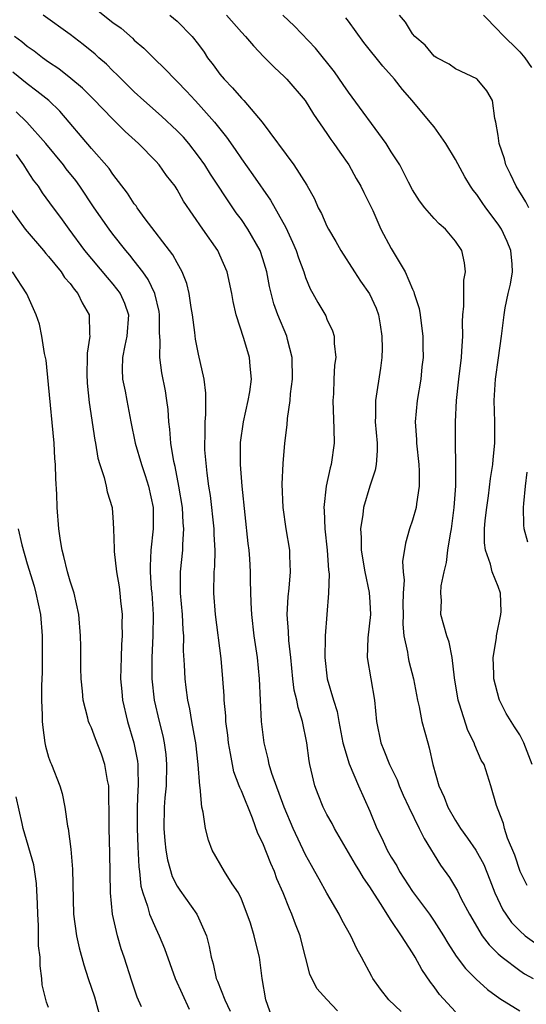
# Model space of a CAD drawing. Units: inches. Extents: x 2643000 to 2646000, y 1518000 to 1519089.
# Drawn here: x 2643362 to 2643410, y 1518085 to 1518177 of the extents above; entities that cross this region are included whole.
import ezdxf

# ---------------------------------------------------------------- set-up
doc = ezdxf.new("R2010")
doc.units = ezdxf.units.IN
doc.header["$MEASUREMENT"] = 0
doc.layers.add('LD26431518_2ft', color=122, linetype='Continuous')

msp = doc.modelspace()

# ---------------------------------------------------------------- linework, layer by layer
at = {"layer": 'LD26431518_2ft'}
for points, elevation in [([(2643369, 1518177.897), (2643371, 1518176.315), (2643371.76, 1518175.76), (2643372.824, 1518174.824), (2643373, 1518174.648), (2643373.892, 1518173.892), (2643374.785, 1518173), (2643375.926, 1518171.926), (2643376.787, 1518171), (2643377, 1518170.798), (2643377.88, 1518169.88), (2643378.69, 1518169), (2643379, 1518168.685), (2643380.487, 1518167), (2643381.601, 1518165.6), (2643382.425, 1518164.425), (2643383, 1518163.565), (2643384.082, 1518162.083), (2643385.72, 1518159.72), (2643387.142, 1518157.142), (2643387.78, 1518155.78), (2643388.12, 1518155), (2643388.331, 1518154.332), (2643388.828, 1518153), (2643389, 1518152.478), (2643389.428, 1518151.428), (2643389.684, 1518151), (2643390.145, 1518150.145), (2643390.886, 1518148.886), (2643391, 1518148.582), (2643391.505, 1518147.505), (2643391.674, 1518147), (2643391.67, 1518146.33), (2643391.82, 1518145), (2643391.706, 1518144.294), (2643391.646, 1518143), (2643391.607, 1518141.607), (2643391.553, 1518141), (2643391.653, 1518138.347), (2643391.657, 1518137), (2643391.376, 1518135), (2643391.288, 1518134.712), (2643390.933, 1518133), (2643390.697, 1518131), (2643390.727, 1518130.727), (2643390.787, 1518129), (2643391.025, 1518127), (2643391.141, 1518125.141), (2643391.189, 1518124.811), (2643391.137, 1518123), (2643390.835, 1518119), (2643390.844, 1518118.843), (2643390.799, 1518117), (2643391.03, 1518115), (2643391.611, 1518113), (2643391.938, 1518111.938), (2643392.102, 1518111), (2643392.493, 1518109), (2643393.064, 1518107.064), (2643393.951, 1518105), (2643395, 1518102.633), (2643395.663, 1518101), (2643396.114, 1518100.114), (2643396.62, 1518099), (2643397, 1518098.337), (2643397.51, 1518097.51), (2643397.781, 1518097), (2643399, 1518095.141), (2643400.566, 1518093), (2643401, 1518092.368), (2643401.87, 1518091), (2643402.29, 1518090.29), (2643403.082, 1518089.082), (2643403.934, 1518087.934), (2643404.944, 1518086.944), (2643405.98, 1518085.98), (2643407.148, 1518085.148), (2643409, 1518083.966)], 9044), ([(2643403, 1518083.874), (2643401.506, 1518085.506), (2643401, 1518086.227), (2643400.656, 1518086.656), (2643399.855, 1518087.855), (2643399.251, 1518089), (2643399, 1518089.407), (2643397.951, 1518091), (2643397, 1518092.406), (2643395.999, 1518094.001), (2643395.209, 1518095.21), (2643395, 1518095.555), (2643394.405, 1518096.405), (2643394.072, 1518097), (2643393.66, 1518097.66), (2643391.707, 1518101), (2643391.477, 1518101.477), (2643391, 1518102.321), (2643390.652, 1518103), (2643390.181, 1518104.18), (2643389.868, 1518105), (2643389.525, 1518106.475), (2643389.387, 1518107), (2643389.322, 1518107.322), (2643389.12, 1518109), (2643388.724, 1518111), (2643388.301, 1518112.301), (2643388.174, 1518113), (2643387.941, 1518113.941), (2643387.806, 1518115), (2643387.611, 1518117), (2643387.436, 1518118.564), (2643387.412, 1518119.411), (2643387.279, 1518121), (2643387.36, 1518122.64), (2643387.458, 1518123.458), (2643387.602, 1518125), (2643387.531, 1518126.469), (2643387.52, 1518127), (2643387.179, 1518129), (2643386.908, 1518131), (2643386.821, 1518133.179), (2643386.893, 1518135.107), (2643387.056, 1518137), (2643387.289, 1518138.711), (2643387.315, 1518139.315), (2643387.573, 1518141), (2643387.6, 1518141.601), (2643387.777, 1518143), (2643387.746, 1518145), (2643387.312, 1518146.688), (2643387.248, 1518147), (2643386.401, 1518149), (2643386.029, 1518150.029), (2643385.629, 1518151.63), (2643385.375, 1518153), (2643385, 1518154.239), (2643384.744, 1518155), (2643383.608, 1518157), (2643383, 1518157.902), (2643382.53, 1518158.53), (2643382.213, 1518159), (2643380.126, 1518162.127), (2643379.584, 1518163), (2643379, 1518163.827), (2643378.08, 1518165), (2643377.581, 1518165.581), (2643377, 1518166.183), (2643375.54, 1518167.54), (2643373.887, 1518169), (2643373, 1518169.825), (2643371.803, 1518171), (2643371.41, 1518171.41), (2643371, 1518171.793), (2643370.402, 1518172.401), (2643369.701, 1518173), (2643369.337, 1518173.337), (2643368.239, 1518174.239), (2643367, 1518175.181), (2643364.49, 1518177)], 9046), ([(2643376.328, 1518177), (2643377, 1518176.434), (2643378.393, 1518175), (2643379, 1518174.251), (2643379.518, 1518173.518), (2643379.851, 1518173), (2643380.352, 1518172.353), (2643381, 1518171.471), (2643381.39, 1518171), (2643382.188, 1518170.188), (2643383, 1518169.237), (2643383.238, 1518169), (2643384.936, 1518167), (2643387.89, 1518163), (2643389.106, 1518161.106), (2643389.828, 1518159.828), (2643390.187, 1518159), (2643390.473, 1518158.473), (2643391, 1518157.286), (2643391.148, 1518157), (2643391.841, 1518155.841), (2643392.297, 1518155), (2643393.558, 1518153), (2643394.14, 1518152.14), (2643394.968, 1518150.968), (2643395.604, 1518149.605), (2643395.812, 1518149), (2643395.955, 1518148.045), (2643396.138, 1518147), (2643396.142, 1518145.858), (2643396.121, 1518145), (2643396.002, 1518143.998), (2643395.525, 1518141), (2643395.537, 1518139.537), (2643395.516, 1518139), (2643395.681, 1518137), (2643395.698, 1518136.302), (2643395.584, 1518135), (2643395.503, 1518134.497), (2643395, 1518132.985), (2643394.405, 1518131), (2643394.355, 1518130.355), (2643394.128, 1518129), (2643394.193, 1518128.193), (2643394.193, 1518127), (2643394.521, 1518125), (2643394.939, 1518123.06), (2643395, 1518122.148), (2643395.058, 1518121), (2643394.824, 1518118.824), (2643394.76, 1518117), (2643395.436, 1518113), (2643395.614, 1518111), (2643396.024, 1518109), (2643396.32, 1518108.32), (2643396.834, 1518107), (2643397.548, 1518105.548), (2643397.742, 1518105), (2643398.123, 1518104.123), (2643398.637, 1518103), (2643399.625, 1518101), (2643400.067, 1518100.067), (2643401.588, 1518097.588), (2643402.431, 1518096.431), (2643403, 1518095.509), (2643403.185, 1518095.185), (2643403.547, 1518094.453), (2643404.309, 1518093), (2643405.496, 1518091), (2643406.14, 1518090.14), (2643407, 1518089.308), (2643407.35, 1518089), (2643409, 1518087.742), (2643409.448, 1518087.448), (2643410.247, 1518087)], 9042), ([(2643381.624, 1518177), (2643383, 1518175.397), (2643383.397, 1518175), (2643384.122, 1518174.122), (2643385.095, 1518173.094), (2643386.093, 1518172.093), (2643387, 1518171.26), (2643387.245, 1518171), (2643388.959, 1518169), (2643389.739, 1518167.739), (2643391, 1518165.94), (2643391.368, 1518165.368), (2643391.645, 1518165), (2643392.187, 1518164.187), (2643393.045, 1518163), (2643393.737, 1518161.737), (2643394.176, 1518161), (2643394.433, 1518160.432), (2643395, 1518159.311), (2643395.273, 1518158.727), (2643396.044, 1518157), (2643397, 1518155.204), (2643398.312, 1518153), (2643399, 1518151.381), (2643399.127, 1518151.128), (2643399.154, 1518151), (2643399.601, 1518149.601), (2643399.707, 1518149), (2643399.792, 1518148.208), (2643399.966, 1518147), (2643399.95, 1518146.05), (2643399.969, 1518145), (2643399.866, 1518144.134), (2643399.756, 1518143), (2643399.43, 1518141), (2643399.25, 1518139), (2643399.363, 1518137.363), (2643399.371, 1518137), (2643399.575, 1518135), (2643399.611, 1518134.389), (2643399.614, 1518133), (2643399.355, 1518131.355), (2643399.327, 1518131), (2643399, 1518129.814), (2643398.715, 1518129), (2643398.323, 1518127.677), (2643398.057, 1518125.943), (2643398.116, 1518125), (2643398.208, 1518124.209), (2643398.116, 1518123), (2643398.086, 1518121.914), (2643398.102, 1518121), (2643398.088, 1518120.088), (2643398.191, 1518119), (2643398.523, 1518117.477), (2643398.572, 1518117), (2643398.645, 1518116.646), (2643399.092, 1518115), (2643399.462, 1518113), (2643399.616, 1518112.384), (2643399.873, 1518111), (2643400.413, 1518109), (2643400.56, 1518108.56), (2643400.88, 1518107), (2643401.434, 1518105), (2643401.933, 1518103.933), (2643402.278, 1518103), (2643403, 1518101.756), (2643403.487, 1518101), (2643404.119, 1518100.119), (2643404.892, 1518099), (2643405.643, 1518097.643), (2643406.224, 1518096.224), (2643406.689, 1518095), (2643407.425, 1518093.425), (2643407.692, 1518093), (2643408.231, 1518092.231), (2643409, 1518091.44), (2643409.525, 1518091), (2643410.377, 1518090.377)], 9040), ([(2643409.692, 1518095.692), (2643409.057, 1518097), (2643408.537, 1518098.537), (2643407.875, 1518100.125), (2643407.588, 1518101), (2643407.488, 1518101.488), (2643407, 1518102.767), (2643406.827, 1518103.173), (2643406.312, 1518105), (2643405.668, 1518107), (2643405.41, 1518107.41), (2643404.808, 1518108.808), (2643404.759, 1518109), (2643404.153, 1518110.154), (2643403.384, 1518112.616), (2643403.244, 1518113), (2643402.918, 1518115.082), (2643402.702, 1518117), (2643402.417, 1518118.417), (2643402.189, 1518119), (2643401.647, 1518121), (2643401.682, 1518122.318), (2643401.623, 1518123), (2643401.679, 1518123.679), (2643401.946, 1518125), (2643402.155, 1518125.845), (2643402.3, 1518127), (2643402.533, 1518128.533), (2643402.629, 1518129), (2643402.891, 1518131), (2643403.027, 1518133.027), (2643403.049, 1518135.049), (2643403.012, 1518137), (2643403, 1518139), (2643403.098, 1518141), (2643403.292, 1518142.708), (2643403.31, 1518143), (2643403.557, 1518145), (2643403.607, 1518145.607), (2643403.691, 1518147), (2643403.664, 1518148.336), (2643403.697, 1518149), (2643403.791, 1518149.791), (2643403.768, 1518151), (2643403.772, 1518152.228), (2643403.944, 1518153), (2643403.86, 1518153.86), (2643403.595, 1518155), (2643403, 1518155.888), (2643402.058, 1518157), (2643401.492, 1518157.492), (2643401, 1518158.008), (2643400.127, 1518159), (2643399.652, 1518159.652), (2643399, 1518160.683), (2643398.626, 1518161.375), (2643397.793, 1518163), (2643397, 1518164.223), (2643396.523, 1518165), (2643393, 1518169.8), (2643392.523, 1518170.523), (2643391.708, 1518171.708), (2643389.915, 1518173.916), (2643387.974, 1518175.974), (2643386.89, 1518177)], 9038), ([(2643410.164, 1518107), (2643409.395, 1518109), (2643409.263, 1518109.263), (2643409, 1518109.765), (2643408.507, 1518110.507), (2643408.214, 1518111), (2643407.742, 1518111.742), (2643407.127, 1518113), (2643407.089, 1518113.089), (2643406.572, 1518115), (2643406.575, 1518115.425), (2643406.526, 1518117), (2643406.83, 1518118.83), (2643406.836, 1518119), (2643407.238, 1518121), (2643407.273, 1518121.273), (2643407.218, 1518123), (2643407, 1518123.608), (2643406.415, 1518125), (2643406.286, 1518125.713), (2643405.804, 1518127), (2643405.7, 1518127.7), (2643405.72, 1518129), (2643405.784, 1518129.783), (2643405.923, 1518131), (2643406.084, 1518132.084), (2643406.284, 1518133.716), (2643406.487, 1518135), (2643406.52, 1518135.48), (2643406.68, 1518137), (2643406.686, 1518139), (2643406.632, 1518141), (2643406.739, 1518143), (2643407.007, 1518144.993), (2643407.313, 1518147), (2643407.551, 1518149), (2643407.645, 1518149.646), (2643407.928, 1518151), (2643408.146, 1518151.854), (2643408.315, 1518153), (2643408.283, 1518153.717), (2643408.185, 1518155), (2643407.839, 1518155.839), (2643407.309, 1518157), (2643407, 1518157.47), (2643405.841, 1518159), (2643405.492, 1518159.492), (2643405, 1518160.238), (2643404.652, 1518160.652), (2643404.412, 1518161), (2643403.87, 1518161.871), (2643403, 1518163.517), (2643402.108, 1518165), (2643401, 1518166.54), (2643400.646, 1518167), (2643398.971, 1518169), (2643398.047, 1518170.047), (2643397.302, 1518171), (2643396.211, 1518172.211), (2643394.446, 1518174.445), (2643393, 1518176.427), (2643392.752, 1518176.752)], 9036), ([(2643409.856, 1518159), (2643409.561, 1518159.561), (2643408.658, 1518161), (2643408.13, 1518162.13), (2643407.697, 1518163), (2643407.568, 1518163.568), (2643407.092, 1518165), (2643407, 1518165.737), (2643406.783, 1518167), (2643406.666, 1518167.334), (2643406.457, 1518169), (2643405.922, 1518169.922), (2643405.039, 1518171), (2643405, 1518171.03), (2643403, 1518171.987), (2643402.405, 1518172.405), (2643401.256, 1518173), (2643401, 1518173.168), (2643400.185, 1518174.185), (2643399.201, 1518175), (2643399, 1518175.229), (2643398.336, 1518176.335), (2643397.77, 1518177)], 9034), ([(2643405.613, 1518177), (2643407, 1518175.579), (2643407.269, 1518175.269), (2643409, 1518173.555), (2643409.481, 1518173), (2643410.097, 1518172.097)], 9032), ([(2643397.918, 1518083.918), (2643396.785, 1518085), (2643396.01, 1518086.01), (2643395.284, 1518087), (2643395.175, 1518087.175), (2643394.213, 1518089), (2643393.779, 1518089.779), (2643393.217, 1518091), (2643392.423, 1518092.423), (2643392.14, 1518093), (2643391, 1518094.958), (2643390.265, 1518096.265), (2643389.877, 1518097), (2643389.546, 1518097.546), (2643389, 1518098.546), (2643387.827, 1518101), (2643387.011, 1518103), (2643385.863, 1518106.137), (2643385.597, 1518107), (2643385.511, 1518107.51), (2643385.134, 1518109), (2643384.895, 1518111), (2643384.775, 1518113), (2643384.699, 1518115), (2643384.513, 1518117), (2643384.197, 1518119), (2643383.966, 1518121), (2643383.91, 1518122.091), (2643383.865, 1518124.135), (2643383.861, 1518125), (2643383.785, 1518126.215), (2643383.72, 1518127), (2643383.638, 1518127.638), (2643383.085, 1518133), (2643382.928, 1518135), (2643382.928, 1518137.072), (2643383.194, 1518139), (2643383.647, 1518141), (2643383.792, 1518141.792), (2643383.945, 1518143), (2643383.814, 1518144.186), (2643383.775, 1518145), (2643383.226, 1518146.774), (2643382.512, 1518149), (2643382.238, 1518150.237), (2643382.118, 1518151), (2643381.69, 1518153), (2643381, 1518154.573), (2643380.794, 1518155), (2643379.391, 1518157), (2643377.609, 1518159.608), (2643377, 1518160.697), (2643376.803, 1518161), (2643376.018, 1518162.018), (2643375.319, 1518163), (2643375, 1518163.346), (2643373.382, 1518165), (2643372.134, 1518166.134), (2643371, 1518167.257), (2643369.167, 1518169.168), (2643368.167, 1518170.167), (2643367.079, 1518171.079), (2643365.959, 1518171.959), (2643365, 1518172.591), (2643364.435, 1518173), (2643363.638, 1518173.638), (2643363, 1518174.063), (2643362.494, 1518174.494), (2643361.821, 1518175)], 9048), ([(2643391.971, 1518083.971), (2643391, 1518085.054), (2643390.053, 1518086.053), (2643389.399, 1518087.399), (2643389.001, 1518089), (2643388.581, 1518090.581), (2643388.487, 1518091), (2643388.07, 1518092.07), (2643387.728, 1518093), (2643387.5, 1518093.5), (2643386.892, 1518095), (2643386.326, 1518096.326), (2643386.097, 1518097), (2643385.755, 1518097.755), (2643385, 1518099.647), (2643384.55, 1518100.55), (2643384.031, 1518101.969), (2643383, 1518104.521), (2643382.844, 1518104.844), (2643382.802, 1518105), (2643382.309, 1518106.309), (2643382.159, 1518107), (2643381.992, 1518108.008), (2643381.795, 1518109), (2643381.726, 1518109.726), (2643381.559, 1518111), (2643381.541, 1518111.541), (2643381.4, 1518113), (2643381.391, 1518113.391), (2643381.283, 1518115), (2643381.109, 1518116.891), (2643380.58, 1518121), (2643380.421, 1518123), (2643380.458, 1518125), (2643380.509, 1518125.491), (2643380.539, 1518127), (2643380.462, 1518128.462), (2643380.468, 1518129), (2643380.116, 1518132.116), (2643379.972, 1518133), (2643379.803, 1518134.197), (2643379.602, 1518136.398), (2643379.58, 1518137), (2643379.618, 1518137.618), (2643379.606, 1518139), (2643379.675, 1518139.675), (2643379.678, 1518141.678), (2643379.532, 1518143), (2643379, 1518145.325), (2643378.713, 1518146.713), (2643378.652, 1518147.348), (2643378.433, 1518149), (2643378.314, 1518149.686), (2643378.134, 1518151), (2643377.921, 1518151.921), (2643377.487, 1518153), (2643377, 1518153.851), (2643376.603, 1518154.604), (2643374.026, 1518157.974), (2643373.263, 1518159), (2643373.161, 1518159.161), (2643373, 1518159.366), (2643372.364, 1518160.364), (2643371, 1518162.122), (2643370.651, 1518162.651), (2643369, 1518164.541), (2643366.032, 1518168.032), (2643365.009, 1518169), (2643363.901, 1518169.901), (2643363, 1518170.565), (2643361.66, 1518171.66)], 9050), ([(2643386.007, 1518083), (2643385.299, 1518085), (2643384.941, 1518087), (2643384.736, 1518088.736), (2643384.684, 1518089), (2643384.348, 1518090.348), (2643384.212, 1518091), (2643383.844, 1518092.156), (2643383.548, 1518093), (2643383, 1518094.416), (2643382.724, 1518095), (2643382.15, 1518095.85), (2643381.435, 1518097), (2643380.278, 1518099), (2643379.918, 1518099.918), (2643379.647, 1518101), (2643379.448, 1518102.552), (2643379.317, 1518103), (2643379.165, 1518104.835), (2643379.12, 1518105), (2643378.975, 1518107), (2643378.748, 1518109), (2643378.678, 1518109.322), (2643378.378, 1518111), (2643378.183, 1518112.182), (2643377.991, 1518113), (2643377.831, 1518114.169), (2643377.739, 1518115), (2643377.696, 1518116.304), (2643377.609, 1518117.609), (2643377.617, 1518119), (2643377.556, 1518119.556), (2643377.491, 1518121), (2643377.319, 1518123), (2643377.317, 1518125), (2643377.52, 1518127), (2643377.526, 1518127.526), (2643377.638, 1518129), (2643377.578, 1518129.577), (2643377.498, 1518131), (2643377.171, 1518133), (2643376.818, 1518134.818), (2643376.696, 1518135.304), (2643376.417, 1518137), (2643376.319, 1518138.319), (2643376.222, 1518139), (2643376.151, 1518140.151), (2643376.045, 1518141), (2643375.908, 1518141.908), (2643375.581, 1518143.581), (2643375.385, 1518145), (2643375.419, 1518146.581), (2643375.352, 1518147.352), (2643375.362, 1518149), (2643375.315, 1518149.315), (2643374.922, 1518151), (2643374.305, 1518152.305), (2643373.805, 1518153), (2643373, 1518154.054), (2643372.582, 1518154.582), (2643372.212, 1518155), (2643371, 1518156.521), (2643370.639, 1518157), (2643369.266, 1518159), (2643367.925, 1518161), (2643367.54, 1518161.54), (2643366.645, 1518162.644), (2643366.382, 1518163), (2643364.744, 1518165), (2643362.976, 1518167), (2643361.967, 1518167.967)], 9052), ([(2643361.957, 1518163.957), (2643362.664, 1518163), (2643363, 1518162.445), (2643363.568, 1518161.568), (2643364.018, 1518161), (2643364.406, 1518160.406), (2643365.419, 1518159), (2643366.096, 1518158.096), (2643366.874, 1518157), (2643368.353, 1518155), (2643370.476, 1518152.475), (2643371, 1518151.872), (2643371.669, 1518151), (2643372.078, 1518150.078), (2643372.447, 1518149), (2643372.314, 1518147), (2643372.115, 1518146.115), (2643371.912, 1518145), (2643371.876, 1518143.876), (2643371.909, 1518143), (2643372.138, 1518141.862), (2643372.288, 1518141), (2643372.676, 1518139), (2643373.085, 1518137), (2643373.681, 1518135), (2643374.001, 1518133.999), (2643374.342, 1518133), (2643374.748, 1518131), (2643374.757, 1518129), (2643374.552, 1518127), (2643374.476, 1518125.525), (2643374.491, 1518125), (2643374.59, 1518123.41), (2643374.633, 1518123), (2643374.763, 1518121), (2643374.733, 1518119), (2643374.626, 1518117), (2643374.628, 1518115), (2643374.86, 1518113), (2643375.32, 1518111), (2643375.66, 1518109.659), (2643375.796, 1518109), (2643375.935, 1518107.936), (2643376.023, 1518107), (2643375.964, 1518105), (2643375.862, 1518103.862), (2643375.803, 1518103), (2643375.764, 1518101), (2643375.85, 1518099.849), (2643375.941, 1518099), (2643376.093, 1518098.093), (2643376.534, 1518096.534), (2643377, 1518095.624), (2643377.239, 1518095.239), (2643378.84, 1518093), (2643379, 1518092.671), (2643379.73, 1518091), (2643380.002, 1518090.002), (2643380.188, 1518089), (2643380.371, 1518088.371), (2643380.657, 1518087), (2643380.762, 1518086.763), (2643381.444, 1518085), (2643381.956, 1518083.956)], 9054), ([(2643361.378, 1518159), (2643362.806, 1518157), (2643364.527, 1518155), (2643364.729, 1518154.729), (2643365, 1518154.438), (2643366.182, 1518153), (2643366.493, 1518152.493), (2643367, 1518151.91), (2643367.381, 1518151.381), (2643367.733, 1518151), (2643368.125, 1518150.125), (2643368.781, 1518149), (2643368.821, 1518147.179), (2643368.843, 1518147), (2643368.582, 1518145.418), (2643368.587, 1518145), (2643368.558, 1518143.442), (2643368.605, 1518142.605), (2643368.796, 1518140.796), (2643369.301, 1518137.301), (2643369.364, 1518137), (2643369.595, 1518135.595), (2643369.779, 1518135), (2643370.198, 1518133.802), (2643370.371, 1518133), (2643370.456, 1518132.456), (2643370.92, 1518131), (2643370.928, 1518130.928), (2643371, 1518130.092), (2643371.071, 1518129), (2643371.126, 1518127.126), (2643371.121, 1518126.879), (2643371.334, 1518125), (2643371.587, 1518123.587), (2643371.663, 1518123), (2643371.722, 1518122.279), (2643371.87, 1518121), (2643371.848, 1518120.152), (2643371.868, 1518119), (2643371.812, 1518118.187), (2643371.764, 1518117), (2643371.726, 1518115), (2643371.825, 1518113.825), (2643371.912, 1518113), (2643372.373, 1518111), (2643372.965, 1518109), (2643373.291, 1518107.291), (2643373.326, 1518107), (2643373.317, 1518106.683), (2643373.37, 1518105), (2643373.342, 1518104.658), (2643373.277, 1518103), (2643373.255, 1518101), (2643373.315, 1518099.315), (2643373.419, 1518097.419), (2643373.481, 1518097), (2643373.615, 1518095.615), (2643373.785, 1518095), (2643374.243, 1518093.757), (2643374.433, 1518093), (2643375, 1518091.662), (2643375.335, 1518091), (2643375.815, 1518089.815), (2643376.806, 1518087), (2643378.133, 1518084.133)], 9056), ([(2643373.66, 1518084.34), (2643373.269, 1518085.269), (2643372.762, 1518086.762), (2643372.057, 1518089), (2643371.782, 1518089.782), (2643371.422, 1518091), (2643370.951, 1518093), (2643370.77, 1518095), (2643370.711, 1518098.711), (2643370.647, 1518101), (2643370.648, 1518103), (2643370.624, 1518103.376), (2643370.606, 1518105), (2643370.497, 1518105.503), (2643370.262, 1518107), (2643369.941, 1518107.941), (2643369.379, 1518109.379), (2643369, 1518110.404), (2643368.8, 1518110.8), (2643368.734, 1518111), (2643368.673, 1518111.327), (2643368.227, 1518113), (2643368.16, 1518113.84), (2643368.034, 1518115), (2643368.001, 1518115.999), (2643367.999, 1518117.998), (2643367.98, 1518119), (2643367.824, 1518121), (2643367.369, 1518123), (2643367, 1518124.126), (2643366.759, 1518125), (2643366.433, 1518126.433), (2643366.261, 1518127), (2643366.096, 1518127.904), (2643365.942, 1518129), (2643365.797, 1518131), (2643365.764, 1518132.236), (2643365.685, 1518133.685), (2643365.642, 1518135), (2643365.587, 1518135.587), (2643365.5, 1518137), (2643365, 1518142.475), (2643364.752, 1518144.752), (2643364.626, 1518145.374), (2643364.376, 1518147), (2643364.134, 1518148.134), (2643363.834, 1518149), (2643362.966, 1518150.966), (2643361.62, 1518153)], 9058), ([(2643409.767, 1518127.767), (2643409.422, 1518129), (2643409.377, 1518129.377), (2643409.362, 1518131), (2643409.379, 1518131.379), (2643409.555, 1518133), (2643409.714, 1518134.286)], 9034), ([(2643362.159, 1518129), (2643362.496, 1518127.504), (2643363, 1518125.75), (2643363.64, 1518123.64), (2643363.817, 1518123), (2643364.229, 1518121), (2643364.385, 1518119), (2643364.384, 1518115.616), (2643364.336, 1518114.336), (2643364.336, 1518113), (2643364.39, 1518111.61), (2643364.393, 1518111), (2643364.441, 1518110.441), (2643364.656, 1518109), (2643364.714, 1518108.715), (2643365, 1518107.69), (2643365.179, 1518107.178), (2643365.261, 1518107), (2643366.038, 1518105), (2643366.27, 1518104.269), (2643366.518, 1518103), (2643366.758, 1518101.242), (2643366.813, 1518101), (2643367.067, 1518099.067), (2643367.227, 1518097.227), (2643367.316, 1518093), (2643367.596, 1518091), (2643367.853, 1518089.853), (2643368.28, 1518088.281), (2643368.694, 1518087), (2643369.28, 1518085.28), (2643369.894, 1518083)], 9060), ([(2643365, 1518084.3), (2643364.797, 1518084.797), (2643364.406, 1518086.406), (2643364.377, 1518087), (2643364.192, 1518088.193), (2643364.195, 1518089), (2643364.059, 1518090.059), (2643364.045, 1518091.955), (2643363.978, 1518093), (2643363.962, 1518093.962), (2643363.879, 1518095.879), (2643363.605, 1518097.605), (2643362.616, 1518101), (2643362.521, 1518101.478), (2643361.964, 1518103.964)], 9062)]:
    msp.add_lwpolyline(points, dxfattribs=dict(at, elevation=elevation))

doc.saveas('drawing.dxf')
